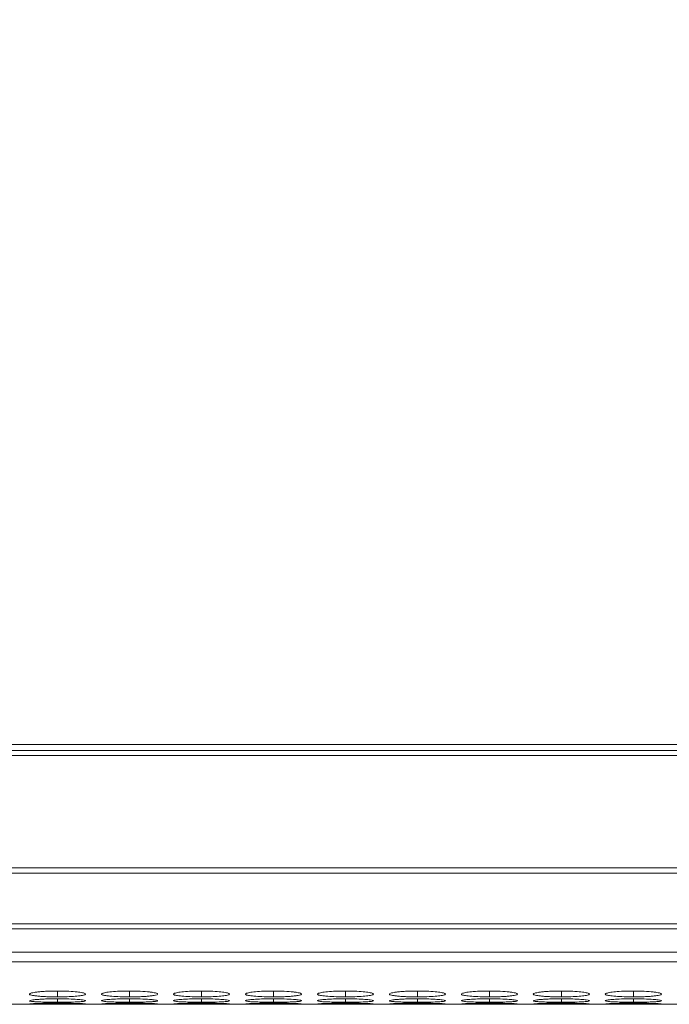
# Model space of a CAD drawing. Units: millimetres. Extents: x 3328 to 3625, y 1837 to 2053.
# Drawn here: x 3502 to 3509, y 1989 to 2000 of the extents above; entities that cross this region are included whole.
import ezdxf
from ezdxf import colors
from ezdxf.entities.mleader import LeaderData, LeaderLine
from ezdxf.math import Vec2, Vec3

# ---------------------------------------------------------------- set-up
doc = ezdxf.new("R2010")
doc.units = ezdxf.units.MM
doc.layers.add('Греерс', color=7, linetype='Continuous', lineweight=15)
doc.layers.add('Текст', color=7, linetype='Continuous')
doc.styles.get("Standard").update_dxf_attribs({"font": 'isocpeur.ttf'})

# ---------------------------------------------------------------- blocks, each defined once
blk = doc.blocks.new('ЗВ-150В_сверху')
at = {"layer": 'Греерс', "color": 7, "linetype": 'Continuous', "lineweight": 15}
for p, q in [((749, -113.39), (-749, -113.39)), ((748.5, -114.05), (434.6, -114.05)), ((434.6, -114.56), (748.5, -114.56)), ((748.5, -126.61), (434.6, -126.61)), ((434.6, -127.15), (748.5, -127.15)), ((748.5, -132.6), (434.6, -132.6)), ((434.6, -133.14), (748.5, -133.14)), ((434.6, -135.62), (748.5, -135.62)), ((434.6, -136.65), (748.5, -136.65)), ((452.07, -141.2), (748.5, -141.2))]:
    blk.add_line(p, q, dxfattribs=at)
at = {"layer": 'Греерс', "color": 8, "linetype": 'Continuous', "lineweight": 15}
for p, q in [((579.65, -139.78), (579.65, -140.4)), ((587.35, -139.78), (587.35, -140.4)), ((595.05, -139.78), (595.05, -140.4)), ((602.75, -139.78), (602.75, -140.4)), ((610.45, -139.78), (610.45, -140.4)), ((618.15, -139.78), (618.15, -140.4)), ((625.85, -139.78), (625.85, -140.4)), ((633.55, -139.78), (633.55, -140.4)), ((641.25, -139.78), (641.25, -140.4)), ((579.65, -140.61), (579.65, -140.98)), ((587.35, -140.61), (587.35, -140.98)), ((595.05, -140.61), (595.05, -140.98)), ((602.75, -140.61), (602.75, -140.98)), ((610.45, -140.61), (610.45, -140.98)), ((618.15, -140.61), (618.15, -140.98)), ((625.85, -140.61), (625.85, -140.98)), ((633.55, -140.61), (633.55, -140.98)), ((641.25, -140.61), (641.25, -140.98))]:
    blk.add_line(p, q, dxfattribs=at)
at = {"layer": 'Греерс', "color": 7, "linetype": 'Continuous', "lineweight": 15}
for points, knots in [([(579.65, -139.78), (579.45, -139.78), (579.26, -139.78), (578.87, -139.79), (578.68, -139.79), (578.32, -139.81), (578.14, -139.82), (577.82, -139.85), (577.67, -139.86), (577.39, -139.9), (577.27, -139.91), (577.05, -139.95), (576.96, -139.97), (576.74, -140.03), (576.65, -140.07), (576.65, -140.13), (576.67, -140.15), (576.74, -140.19), (576.79, -140.21), (576.94, -140.25), (577.04, -140.26), (577.26, -140.29), (577.39, -140.31), (577.67, -140.33), (577.82, -140.35), (578.14, -140.37), (578.32, -140.38), (578.68, -140.39), (578.87, -140.39), (579.25, -140.4), (579.45, -140.4), (579.65, -140.4)], [0, 0, 0, 0, 0.0625, 0.0625, 0.125, 0.125, 0.1875, 0.1875, 0.25, 0.25, 0.3125, 0.3125, 0.375, 0.375, 0.5, 0.5, 0.5625, 0.5625, 0.625, 0.625, 0.6875, 0.6875, 0.75, 0.75, 0.8125, 0.8125, 0.875, 0.875, 0.9375, 0.9375, 1, 1, 1, 1]), ([(579.65, -140.4), (580, -140.4), (580.69, -140.39), (581.57, -140.34), (582.27, -140.27), (582.64, -140.18), (582.68, -140.07), (582.39, -139.96), (581.75, -139.87), (580.91, -139.8), (580.14, -139.78), (579.73, -139.78), (579.65, -139.78)], [0, 0, 0, 0, 0.110217, 0.218324, 0.321931, 0.436827, 0.537703, 0.654167, 0.755115, 0.867723, 0.974529, 1, 1, 1, 1]), ([(587.35, -139.78), (587, -139.78), (586.3, -139.79), (585.4, -139.85), (584.74, -139.94), (584.36, -140.05), (584.31, -140.16), (584.62, -140.25), (585.25, -140.33), (586.09, -140.38), (586.85, -140.4), (587.27, -140.4), (587.35, -140.4)], [0, 0, 0, 0, 0.11186, 0.220978, 0.325097, 0.432655, 0.5442, 0.653184, 0.755226, 0.865398, 0.975758, 1, 1, 1, 1]), ([(587.35, -140.4), (587.55, -140.4), (587.74, -140.4), (588.13, -140.39), (588.32, -140.39), (588.69, -140.38), (588.86, -140.37), (589.18, -140.35), (589.33, -140.33), (589.61, -140.31), (589.74, -140.29), (589.96, -140.26), (590.06, -140.25), (590.28, -140.19), (590.35, -140.15), (590.35, -140.09), (590.33, -140.07), (590.26, -140.03), (590.21, -140.01), (590.06, -139.97), (589.96, -139.95), (589.74, -139.91), (589.62, -139.9), (589.2, -139.85), (588.87, -139.82), (588.32, -139.8), (588.13, -139.79), (587.75, -139.78), (587.55, -139.78), (587.35, -139.78)], [0, 0, 0, 0, 0.0625, 0.0625, 0.125, 0.125, 0.1875, 0.1875, 0.25, 0.25, 0.3125, 0.3125, 0.375, 0.375, 0.5, 0.5, 0.5625, 0.5625, 0.625, 0.625, 0.6875, 0.6875, 0.75, 0.75, 0.875, 0.875, 0.9375, 0.9375, 1, 1, 1, 1]), ([(595.05, -139.78), (594.7, -139.78), (594, -139.79), (593.1, -139.85), (592.44, -139.94), (592.06, -140.05), (592.01, -140.16), (592.32, -140.25), (592.95, -140.33), (593.79, -140.38), (594.55, -140.4), (594.97, -140.4), (595.05, -140.4)], [0, 0, 0, 0, 0.11186, 0.220978, 0.325097, 0.432653, 0.544198, 0.653184, 0.755226, 0.865398, 0.975758, 1, 1, 1, 1]), ([(595.05, -140.4), (595.4, -140.4), (596.09, -140.39), (596.97, -140.34), (597.67, -140.27), (598.04, -140.18), (598.08, -140.07), (597.79, -139.96), (597.15, -139.87), (596.31, -139.8), (595.54, -139.78), (595.13, -139.78), (595.05, -139.78)], [0, 0, 0, 0, 0.110211, 0.218319, 0.321926, 0.436825, 0.537701, 0.654166, 0.755114, 0.867722, 0.974529, 1, 1, 1, 1]), ([(602.75, -139.78), (602.4, -139.78), (601.7, -139.79), (600.8, -139.85), (600.14, -139.94), (599.76, -140.05), (599.71, -140.16), (600.02, -140.25), (600.65, -140.33), (601.49, -140.38), (602.25, -140.4), (602.67, -140.4), (602.75, -140.4)], [0, 0, 0, 0, 0.11186, 0.220978, 0.325097, 0.432655, 0.544201, 0.653185, 0.755227, 0.865404, 0.975765, 1, 1, 1, 1]), ([(602.75, -140.4), (602.95, -140.4), (603.14, -140.4), (603.53, -140.39), (603.72, -140.39), (604.09, -140.38), (604.26, -140.37), (604.58, -140.35), (604.73, -140.33), (605.01, -140.31), (605.14, -140.29), (605.36, -140.26), (605.46, -140.25), (605.68, -140.19), (605.75, -140.15), (605.75, -140.09), (605.73, -140.07), (605.66, -140.03), (605.61, -140.01), (605.46, -139.97), (605.36, -139.95), (605.14, -139.91), (605.02, -139.9), (604.6, -139.85), (604.27, -139.82), (603.72, -139.8), (603.53, -139.79), (603.15, -139.78), (602.95, -139.78), (602.75, -139.78)], [0, 0, 0, 0, 0.0625, 0.0625, 0.125, 0.125, 0.1875, 0.1875, 0.25, 0.25, 0.3125, 0.3125, 0.375, 0.375, 0.5, 0.5, 0.5625, 0.5625, 0.625, 0.625, 0.6875, 0.6875, 0.75, 0.75, 0.875, 0.875, 0.9375, 0.9375, 1, 1, 1, 1]), ([(610.45, -139.78), (610.1, -139.78), (609.4, -139.79), (608.5, -139.85), (607.84, -139.94), (607.46, -140.05), (607.41, -140.16), (607.72, -140.25), (608.35, -140.33), (609.19, -140.38), (609.95, -140.4), (610.37, -140.4), (610.45, -140.4)], [0, 0, 0, 0, 0.11186, 0.220973, 0.325096, 0.432652, 0.544197, 0.653184, 0.755225, 0.865398, 0.975758, 1, 1, 1, 1]), ([(610.45, -140.4), (610.8, -140.4), (611.49, -140.39), (612.37, -140.34), (613.07, -140.27), (613.44, -140.18), (613.48, -140.07), (613.19, -139.96), (612.55, -139.87), (611.71, -139.8), (610.94, -139.78), (610.53, -139.78), (610.45, -139.78)], [0, 0, 0, 0, 0.110211, 0.2183234, 0.3219301, 0.4368266, 0.5377027, 0.6541665, 0.7551147, 0.8677224, 0.9745231, 1, 1, 1, 1]), ([(618.15, -139.78), (617.95, -139.78), (617.76, -139.78), (617.37, -139.79), (617.18, -139.79), (616.82, -139.81), (616.64, -139.82), (616.32, -139.85), (616.17, -139.86), (615.89, -139.9), (615.77, -139.91), (615.55, -139.95), (615.46, -139.97), (615.24, -140.03), (615.15, -140.07), (615.15, -140.13), (615.17, -140.15), (615.24, -140.19), (615.29, -140.21), (615.44, -140.25), (615.54, -140.26), (615.76, -140.29), (615.89, -140.31), (616.17, -140.33), (616.32, -140.35), (616.64, -140.37), (616.82, -140.38), (617.18, -140.39), (617.37, -140.39), (617.75, -140.4), (617.95, -140.4), (618.15, -140.4)], [0, 0, 0, 0, 0.0625, 0.0625, 0.125, 0.125, 0.1875, 0.1875, 0.25, 0.25, 0.3125, 0.3125, 0.375, 0.375, 0.5, 0.5, 0.5625, 0.5625, 0.625, 0.625, 0.6875, 0.6875, 0.75, 0.75, 0.8125, 0.8125, 0.875, 0.875, 0.9375, 0.9375, 1, 1, 1, 1]), ([(618.15, -140.4), (618.5, -140.4), (619.19, -140.39), (620.07, -140.34), (620.77, -140.27), (621.14, -140.18), (621.18, -140.07), (620.89, -139.96), (620.25, -139.87), (619.41, -139.8), (618.64, -139.78), (618.23, -139.78), (618.15, -139.78)], [0, 0, 0, 0, 0.110218, 0.218325, 0.321932, 0.436828, 0.537705, 0.654167, 0.755115, 0.867728, 0.974529, 1, 1, 1, 1]), ([(625.85, -139.78), (625.5, -139.78), (624.8, -139.79), (623.9, -139.85), (623.24, -139.94), (622.86, -140.05), (622.81, -140.16), (623.12, -140.25), (623.75, -140.33), (624.59, -140.38), (625.35, -140.4), (625.77, -140.4), (625.85, -140.4)], [0, 0, 0, 0, 0.111866, 0.220978, 0.325097, 0.432654, 0.544199, 0.653185, 0.755227, 0.865398, 0.975758, 1, 1, 1, 1]), ([(625.85, -140.4), (626.05, -140.4), (626.24, -140.4), (626.63, -140.39), (626.82, -140.39), (627.19, -140.38), (627.36, -140.37), (627.68, -140.35), (627.83, -140.33), (628.11, -140.31), (628.24, -140.29), (628.46, -140.26), (628.56, -140.25), (628.78, -140.19), (628.85, -140.15), (628.85, -140.09), (628.83, -140.07), (628.76, -140.03), (628.71, -140.01), (628.56, -139.97), (628.46, -139.95), (628.24, -139.91), (628.12, -139.9), (627.7, -139.85), (627.37, -139.82), (626.82, -139.8), (626.63, -139.79), (626.25, -139.78), (626.05, -139.78), (625.85, -139.78)], [0, 0, 0, 0, 0.0625, 0.0625, 0.125, 0.125, 0.1875, 0.1875, 0.25, 0.25, 0.3125, 0.3125, 0.375, 0.375, 0.5, 0.5, 0.5625, 0.5625, 0.625, 0.625, 0.6875, 0.6875, 0.75, 0.75, 0.875, 0.875, 0.9375, 0.9375, 1, 1, 1, 1]), ([(633.55, -139.78), (633.35, -139.78), (633.16, -139.78), (632.77, -139.79), (632.58, -139.79), (632.22, -139.81), (632.04, -139.82), (631.72, -139.85), (631.57, -139.86), (631.29, -139.9), (631.17, -139.91), (630.95, -139.95), (630.86, -139.97), (630.64, -140.03), (630.55, -140.07), (630.55, -140.13), (630.57, -140.15), (630.64, -140.19), (630.69, -140.21), (630.84, -140.25), (630.94, -140.26), (631.16, -140.29), (631.29, -140.31), (631.57, -140.33), (631.72, -140.35), (632.04, -140.37), (632.22, -140.38), (632.58, -140.39), (632.77, -140.39), (633.15, -140.4), (633.35, -140.4), (633.55, -140.4)], [0, 0, 0, 0, 0.0625, 0.0625, 0.125, 0.125, 0.1875, 0.1875, 0.25, 0.25, 0.3125, 0.3125, 0.375, 0.375, 0.5, 0.5, 0.5625, 0.5625, 0.625, 0.625, 0.6875, 0.6875, 0.75, 0.75, 0.8125, 0.8125, 0.875, 0.875, 0.9375, 0.9375, 1, 1, 1, 1]), ([(633.55, -140.4), (633.9, -140.4), (634.59, -140.39), (635.47, -140.34), (636.17, -140.27), (636.54, -140.18), (636.58, -140.07), (636.29, -139.96), (635.65, -139.87), (634.81, -139.8), (634.04, -139.78), (633.63, -139.78), (633.55, -139.78)], [0, 0, 0, 0, 0.110217, 0.218324, 0.321931, 0.436827, 0.537703, 0.654167, 0.755115, 0.867723, 0.974529, 1, 1, 1, 1]), ([(641.25, -139.78), (640.9, -139.78), (640.2, -139.79), (639.3, -139.85), (638.64, -139.94), (638.26, -140.05), (638.21, -140.16), (638.52, -140.25), (639.15, -140.33), (639.99, -140.38), (640.75, -140.4), (641.17, -140.4), (641.25, -140.4)], [0, 0, 0, 0, 0.11186, 0.220977, 0.325096, 0.432654, 0.544199, 0.653185, 0.755226, 0.865398, 0.975758, 1, 1, 1, 1]), ([(641.25, -140.4), (641.45, -140.4), (641.64, -140.4), (642.03, -140.39), (642.22, -140.39), (642.59, -140.38), (642.76, -140.37), (643.08, -140.35), (643.23, -140.33), (643.51, -140.31), (643.64, -140.29), (643.86, -140.26), (643.96, -140.25), (644.18, -140.19), (644.25, -140.15), (644.25, -140.09), (644.23, -140.07), (644.16, -140.03), (644.11, -140.01), (643.96, -139.97), (643.86, -139.95), (643.64, -139.91), (643.52, -139.9), (643.1, -139.85), (642.77, -139.82), (642.22, -139.8), (642.03, -139.79), (641.65, -139.78), (641.45, -139.78), (641.25, -139.78)], [0, 0, 0, 0, 0.0625, 0.0625, 0.125, 0.125, 0.1875, 0.1875, 0.25, 0.25, 0.3125, 0.3125, 0.375, 0.375, 0.5, 0.5, 0.5625, 0.5625, 0.625, 0.625, 0.6875, 0.6875, 0.75, 0.75, 0.875, 0.875, 0.9375, 0.9375, 1, 1, 1, 1]), ([(579.65, -140.61), (579.45, -140.61), (579.26, -140.61), (578.87, -140.62), (578.68, -140.62), (578.32, -140.63), (578.14, -140.64), (577.82, -140.66), (577.67, -140.67), (577.39, -140.69), (577.27, -140.7), (577.05, -140.72), (576.96, -140.73), (576.74, -140.77), (576.65, -140.79), (576.65, -140.83), (576.67, -140.84), (576.74, -140.86), (576.79, -140.88), (576.94, -140.9), (577.04, -140.91), (577.26, -140.92), (577.39, -140.93), (577.67, -140.94), (577.82, -140.95), (578.14, -140.96), (578.32, -140.97), (578.68, -140.97), (578.87, -140.98), (579.25, -140.98), (579.45, -140.98), (579.65, -140.98)], [0, 0, 0, 0, 0.0625, 0.0625, 0.125, 0.125, 0.1875, 0.1875, 0.25, 0.25, 0.3125, 0.3125, 0.375, 0.375, 0.5, 0.5, 0.5625, 0.5625, 0.625, 0.625, 0.6875, 0.6875, 0.75, 0.75, 0.8125, 0.8125, 0.875, 0.875, 0.9375, 0.9375, 1, 1, 1, 1]), ([(576.68, -141.17), (576.72, -141.18), (576.83, -141.18), (577.09, -141.19), (577.2, -141.19), (577.42, -141.19), (577.55, -141.19), (577.82, -141.19), (577.96, -141.2), (578.27, -141.2), (578.43, -141.2), (578.76, -141.2), (578.94, -141.2), (579.29, -141.2), (579.47, -141.2), (579.65, -141.2)], [0, 0, 0, 0, 0.25, 0.25, 0.375, 0.375, 0.5, 0.5, 0.625, 0.625, 0.75, 0.75, 0.875, 0.875, 1, 1, 1, 1]), ([(579.65, -141.08), (579.3, -141.08), (578.6, -141.09), (577.7, -141.1), (577.05, -141.13), (576.68, -141.15), (576.69, -141.16), (576.69, -141.16)], [0, 0, 0, 0, 0.22239, 0.439326, 0.646326, 0.860162, 1, 1, 1, 1]), ([(579.65, -140.98), (580, -140.98), (580.69, -140.98), (581.57, -140.95), (582.27, -140.91), (582.64, -140.86), (582.68, -140.79), (582.39, -140.73), (581.75, -140.67), (580.91, -140.63), (580.14, -140.61), (579.73, -140.61), (579.65, -140.61)], [0, 0, 0, 0, 0.110217, 0.218324, 0.32193, 0.436827, 0.537703, 0.654167, 0.755115, 0.867723, 0.974529, 1, 1, 1, 1]), ([(582.62, -141.16), (582.63, -141.16), (582.66, -141.15), (582.38, -141.13), (581.75, -141.11), (580.91, -141.09), (580.14, -141.08), (579.73, -141.08), (579.65, -141.08)], [0, 0, 0, 0, 0.075058, 0.308073, 0.510046, 0.735346, 0.94904, 1, 1, 1, 1]), ([(579.65, -141.2), (580, -141.2), (580.69, -141.2), (581.57, -141.19), (582.29, -141.19), (582.49, -141.18), (582.6, -141.17)], [0, 0, 0, 0, 0.252313, 0.499795, 0.736975, 1, 1, 1, 1]), ([(587.35, -140.61), (587, -140.61), (586.3, -140.62), (585.4, -140.66), (584.74, -140.71), (584.36, -140.78), (584.31, -140.84), (584.62, -140.9), (585.25, -140.94), (586.09, -140.97), (586.85, -140.98), (587.27, -140.98), (587.35, -140.98)], [0, 0, 0, 0, 0.1118603, 0.2209778, 0.3250969, 0.432655, 0.5442, 0.6531845, 0.7552256, 0.8653979, 0.9757584, 1, 1, 1, 1]), ([(584.38, -141.17), (584.45, -141.18), (584.61, -141.19), (585.25, -141.19), (586.09, -141.2), (586.85, -141.2), (587.27, -141.2), (587.35, -141.2)], [0, 0, 0, 0, 0.239106, 0.462979, 0.70469, 0.946815, 1, 1, 1, 1]), ([(587.35, -141.08), (587, -141.08), (586.3, -141.09), (585.4, -141.1), (584.75, -141.13), (584.38, -141.15), (584.39, -141.16), (584.39, -141.16)], [0, 0, 0, 0, 0.22239, 0.439326, 0.646325, 0.860162, 1, 1, 1, 1]), ([(587.35, -140.98), (587.55, -140.98), (587.74, -140.98), (588.13, -140.98), (588.32, -140.97), (588.69, -140.97), (588.86, -140.96), (589.18, -140.95), (589.33, -140.94), (589.61, -140.93), (589.74, -140.92), (589.96, -140.91), (590.06, -140.9), (590.28, -140.87), (590.35, -140.84), (590.35, -140.81), (590.33, -140.79), (590.26, -140.77), (590.21, -140.76), (590.06, -140.73), (589.96, -140.72), (589.74, -140.7), (589.62, -140.69), (589.2, -140.66), (588.87, -140.64), (588.32, -140.62), (588.13, -140.62), (587.75, -140.61), (587.55, -140.61), (587.35, -140.61)], [0, 0, 0, 0, 0.0625, 0.0625, 0.125, 0.125, 0.1875, 0.1875, 0.25, 0.25, 0.3125, 0.3125, 0.375, 0.375, 0.5, 0.5, 0.5625, 0.5625, 0.625, 0.625, 0.6875, 0.6875, 0.75, 0.75, 0.875, 0.875, 0.9375, 0.9375, 1, 1, 1, 1]), ([(590.32, -141.16), (590.33, -141.16), (590.36, -141.15), (590.08, -141.13), (589.45, -141.11), (588.61, -141.09), (587.84, -141.08), (587.43, -141.08), (587.35, -141.08)], [0, 0, 0, 0, 0.075059, 0.308076, 0.510043, 0.735355, 0.949039, 1, 1, 1, 1]), ([(587.35, -141.2), (587.7, -141.2), (588.04, -141.2), (588.69, -141.2), (588.99, -141.2), (589.39, -141.19), (589.51, -141.19), (589.74, -141.19), (589.84, -141.19), (590.11, -141.18), (590.23, -141.18), (590.3, -141.17)], [0, 0, 0, 0, 0.25, 0.25, 0.5, 0.5, 0.625, 0.625, 0.75, 0.75, 1, 1, 1, 1]), ([(595.05, -140.61), (594.7, -140.61), (594, -140.62), (593.1, -140.66), (592.44, -140.71), (592.06, -140.78), (592.01, -140.84), (592.32, -140.9), (592.95, -140.94), (593.79, -140.97), (594.55, -140.98), (594.97, -140.98), (595.05, -140.98)], [0, 0, 0, 0, 0.11186, 0.220978, 0.325097, 0.432653, 0.544198, 0.653184, 0.755226, 0.865398, 0.975758, 1, 1, 1, 1]), ([(592.08, -141.17), (592.15, -141.18), (592.31, -141.19), (592.95, -141.19), (593.79, -141.2), (594.55, -141.2), (594.97, -141.2), (595.05, -141.2)], [0, 0, 0, 0, 0.2391093, 0.4629809, 0.7046917, 0.9468155, 1, 1, 1, 1]), ([(595.05, -141.08), (594.7, -141.08), (594, -141.09), (593.1, -141.1), (592.45, -141.13), (592.08, -141.15), (592.09, -141.16), (592.09, -141.16)], [0, 0, 0, 0, 0.2223906, 0.4393283, 0.6463284, 0.860161, 1, 1, 1, 1]), ([(595.05, -140.98), (595.4, -140.98), (596.09, -140.98), (596.97, -140.95), (597.67, -140.91), (598.04, -140.86), (598.08, -140.79), (597.79, -140.73), (597.15, -140.67), (596.31, -140.63), (595.54, -140.61), (595.13, -140.61), (595.05, -140.61)], [0, 0, 0, 0, 0.110211, 0.218319, 0.321925, 0.436825, 0.537701, 0.654165, 0.755114, 0.867722, 0.974529, 1, 1, 1, 1]), ([(598.02, -141.16), (598.03, -141.16), (598.06, -141.15), (597.78, -141.13), (597.15, -141.11), (596.31, -141.09), (595.54, -141.08), (595.13, -141.08), (595.05, -141.08)], [0, 0, 0, 0, 0.075058, 0.308073, 0.510046, 0.735346, 0.94904, 1, 1, 1, 1]), ([(595.05, -141.2), (595.4, -141.2), (596.09, -141.2), (596.97, -141.19), (597.69, -141.19), (597.89, -141.18), (598, -141.17)], [0, 0, 0, 0, 0.252301, 0.499785, 0.736967, 1, 1, 1, 1]), ([(602.75, -140.61), (602.4, -140.61), (601.7, -140.62), (600.8, -140.66), (600.14, -140.71), (599.76, -140.78), (599.71, -140.84), (600.02, -140.9), (600.65, -140.94), (601.49, -140.97), (602.25, -140.98), (602.67, -140.98), (602.75, -140.98)], [0, 0, 0, 0, 0.11186, 0.220978, 0.325097, 0.432655, 0.544201, 0.653185, 0.755226, 0.865404, 0.975765, 1, 1, 1, 1]), ([(599.78, -141.17), (599.85, -141.18), (600.01, -141.19), (600.65, -141.19), (601.49, -141.2), (602.25, -141.2), (602.67, -141.2), (602.75, -141.2)], [0, 0, 0, 0, 0.239107, 0.46298, 0.704704, 0.946829, 1, 1, 1, 1]), ([(602.75, -141.08), (602.4, -141.08), (601.7, -141.09), (600.8, -141.1), (600.15, -141.13), (599.78, -141.15), (599.79, -141.16), (599.79, -141.16)], [0, 0, 0, 0, 0.22239, 0.439326, 0.646325, 0.860162, 1, 1, 1, 1]), ([(602.75, -140.98), (602.95, -140.98), (603.14, -140.98), (603.53, -140.98), (603.72, -140.97), (604.09, -140.97), (604.26, -140.96), (604.58, -140.95), (604.73, -140.94), (605.01, -140.93), (605.14, -140.92), (605.36, -140.91), (605.46, -140.9), (605.68, -140.87), (605.75, -140.84), (605.75, -140.81), (605.73, -140.79), (605.66, -140.77), (605.61, -140.76), (605.46, -140.73), (605.36, -140.72), (605.14, -140.7), (605.02, -140.69), (604.6, -140.66), (604.27, -140.64), (603.72, -140.62), (603.53, -140.62), (603.15, -140.61), (602.95, -140.61), (602.75, -140.61)], [0, 0, 0, 0, 0.0625, 0.0625, 0.125, 0.125, 0.1875, 0.1875, 0.25, 0.25, 0.3125, 0.3125, 0.375, 0.375, 0.5, 0.5, 0.5625, 0.5625, 0.625, 0.625, 0.6875, 0.6875, 0.75, 0.75, 0.875, 0.875, 0.9375, 0.9375, 1, 1, 1, 1]), ([(605.72, -141.16), (605.73, -141.16), (605.76, -141.15), (605.48, -141.13), (604.85, -141.11), (604.01, -141.09), (603.24, -141.08), (602.83, -141.08), (602.75, -141.08)], [0, 0, 0, 0, 0.075059, 0.308071, 0.510045, 0.735356, 0.949039, 1, 1, 1, 1]), ([(602.75, -141.2), (603.1, -141.2), (603.44, -141.2), (604.09, -141.2), (604.39, -141.2), (604.79, -141.19), (604.91, -141.19), (605.14, -141.19), (605.24, -141.19), (605.51, -141.18), (605.63, -141.18), (605.7, -141.17)], [0, 0, 0, 0, 0.25, 0.25, 0.5, 0.5, 0.625, 0.625, 0.75, 0.75, 1, 1, 1, 1]), ([(610.45, -140.61), (610.1, -140.61), (609.4, -140.62), (608.5, -140.66), (607.84, -140.71), (607.46, -140.78), (607.41, -140.84), (607.72, -140.9), (608.35, -140.94), (609.19, -140.97), (609.95, -140.98), (610.37, -140.98), (610.45, -140.98)], [0, 0, 0, 0, 0.11186, 0.220973, 0.325096, 0.432652, 0.544197, 0.653184, 0.755225, 0.865398, 0.975758, 1, 1, 1, 1]), ([(607.48, -141.17), (607.55, -141.18), (607.71, -141.19), (608.35, -141.19), (609.19, -141.2), (609.95, -141.2), (610.37, -141.2), (610.45, -141.2)], [0, 0, 0, 0, 0.2391093, 0.4629809, 0.7046917, 0.9468155, 1, 1, 1, 1]), ([(610.45, -141.08), (610.1, -141.08), (609.4, -141.09), (608.5, -141.1), (607.85, -141.13), (607.48, -141.15), (607.49, -141.16), (607.49, -141.16)], [0, 0, 0, 0, 0.222391, 0.439319, 0.646327, 0.86016, 1, 1, 1, 1]), ([(610.45, -140.98), (610.8, -140.98), (611.49, -140.98), (612.37, -140.95), (613.07, -140.91), (613.44, -140.86), (613.48, -140.79), (613.19, -140.73), (612.55, -140.67), (611.71, -140.63), (610.94, -140.61), (610.53, -140.61), (610.45, -140.61)], [0, 0, 0, 0, 0.110211, 0.218323, 0.32193, 0.436826, 0.537703, 0.654166, 0.755115, 0.867722, 0.974523, 1, 1, 1, 1]), ([(613.42, -141.16), (613.43, -141.16), (613.46, -141.15), (613.18, -141.13), (612.55, -141.11), (611.71, -141.09), (610.94, -141.08), (610.53, -141.08), (610.45, -141.08)], [0, 0, 0, 0, 0.075058, 0.308073, 0.510045, 0.735345, 0.949027, 1, 1, 1, 1]), ([(610.45, -141.2), (610.8, -141.2), (611.49, -141.2), (612.37, -141.19), (613.09, -141.19), (613.29, -141.18), (613.4, -141.17)], [0, 0, 0, 0, 0.252299, 0.499794, 0.736974, 1, 1, 1, 1]), ([(618.15, -140.61), (617.95, -140.61), (617.76, -140.61), (617.37, -140.62), (617.18, -140.62), (616.82, -140.63), (616.64, -140.64), (616.32, -140.66), (616.17, -140.67), (615.89, -140.69), (615.77, -140.7), (615.55, -140.72), (615.46, -140.73), (615.24, -140.77), (615.15, -140.79), (615.15, -140.83), (615.17, -140.84), (615.24, -140.86), (615.29, -140.88), (615.44, -140.9), (615.54, -140.91), (615.76, -140.92), (615.89, -140.93), (616.17, -140.94), (616.32, -140.95), (616.64, -140.96), (616.82, -140.97), (617.18, -140.97), (617.37, -140.98), (617.75, -140.98), (617.95, -140.98), (618.15, -140.98)], [0, 0, 0, 0, 0.0625, 0.0625, 0.125, 0.125, 0.1875, 0.1875, 0.25, 0.25, 0.3125, 0.3125, 0.375, 0.375, 0.5, 0.5, 0.5625, 0.5625, 0.625, 0.625, 0.6875, 0.6875, 0.75, 0.75, 0.8125, 0.8125, 0.875, 0.875, 0.9375, 0.9375, 1, 1, 1, 1]), ([(615.18, -141.17), (615.25, -141.18), (615.41, -141.19), (616.05, -141.19), (616.89, -141.2), (617.65, -141.2), (618.07, -141.2), (618.15, -141.2)], [0, 0, 0, 0, 0.239107, 0.46298, 0.704704, 0.946829, 1, 1, 1, 1]), ([(618.15, -141.08), (617.8, -141.08), (617.1, -141.09), (616.2, -141.1), (615.55, -141.13), (615.18, -141.15), (615.19, -141.16), (615.19, -141.16)], [0, 0, 0, 0, 0.22239, 0.439326, 0.646326, 0.860162, 1, 1, 1, 1]), ([(618.15, -140.98), (618.5, -140.98), (619.19, -140.98), (620.07, -140.95), (620.77, -140.91), (621.14, -140.86), (621.18, -140.79), (620.89, -140.73), (620.25, -140.67), (619.41, -140.63), (618.64, -140.61), (618.23, -140.61), (618.15, -140.61)], [0, 0, 0, 0, 0.110217, 0.218325, 0.321931, 0.436828, 0.537705, 0.654167, 0.755115, 0.867728, 0.974529, 1, 1, 1, 1]), ([(621.12, -141.16), (621.13, -141.16), (621.16, -141.15), (620.88, -141.13), (620.25, -141.11), (619.41, -141.09), (618.64, -141.08), (618.23, -141.08), (618.15, -141.08)], [0, 0, 0, 0, 0.075059, 0.308071, 0.510045, 0.735356, 0.949039, 1, 1, 1, 1]), ([(618.15, -141.2), (618.5, -141.2), (619.19, -141.2), (620.07, -141.19), (620.79, -141.19), (620.99, -141.18), (621.1, -141.17)], [0, 0, 0, 0, 0.252313, 0.499795, 0.736975, 1, 1, 1, 1]), ([(625.85, -140.61), (625.5, -140.61), (624.8, -140.62), (623.9, -140.66), (623.24, -140.71), (622.86, -140.78), (622.81, -140.84), (623.12, -140.9), (623.75, -140.94), (624.59, -140.97), (625.35, -140.98), (625.77, -140.98), (625.85, -140.98)], [0, 0, 0, 0, 0.111866, 0.220978, 0.325097, 0.432654, 0.544199, 0.653186, 0.755226, 0.865398, 0.975758, 1, 1, 1, 1]), ([(622.88, -141.17), (622.95, -141.18), (623.11, -141.19), (623.75, -141.19), (624.59, -141.2), (625.35, -141.2), (625.77, -141.2), (625.85, -141.2)], [0, 0, 0, 0, 0.2391093, 0.4629809, 0.7046917, 0.9468155, 1, 1, 1, 1]), ([(625.85, -141.08), (625.5, -141.08), (624.8, -141.09), (623.9, -141.1), (623.25, -141.13), (622.88, -141.15), (622.89, -141.16), (622.89, -141.16)], [0, 0, 0, 0, 0.222402, 0.439327, 0.646326, 0.860162, 1, 1, 1, 1]), ([(625.85, -140.98), (626.05, -140.98), (626.24, -140.98), (626.63, -140.98), (626.82, -140.97), (627.19, -140.97), (627.36, -140.96), (627.68, -140.95), (627.83, -140.94), (628.11, -140.93), (628.24, -140.92), (628.46, -140.91), (628.56, -140.9), (628.78, -140.87), (628.85, -140.84), (628.85, -140.81), (628.83, -140.79), (628.76, -140.77), (628.71, -140.76), (628.56, -140.73), (628.46, -140.72), (628.24, -140.7), (628.12, -140.69), (627.7, -140.66), (627.37, -140.64), (626.82, -140.62), (626.63, -140.62), (626.25, -140.61), (626.05, -140.61), (625.85, -140.61)], [0, 0, 0, 0, 0.0625, 0.0625, 0.125, 0.125, 0.1875, 0.1875, 0.25, 0.25, 0.3125, 0.3125, 0.375, 0.375, 0.5, 0.5, 0.5625, 0.5625, 0.625, 0.625, 0.6875, 0.6875, 0.75, 0.75, 0.875, 0.875, 0.9375, 0.9375, 1, 1, 1, 1]), ([(628.82, -141.16), (628.83, -141.16), (628.86, -141.15), (628.58, -141.13), (627.95, -141.11), (627.11, -141.09), (626.34, -141.08), (625.93, -141.08), (625.85, -141.08)], [0, 0, 0, 0, 0.075059, 0.308077, 0.510052, 0.735355, 0.949039, 1, 1, 1, 1]), ([(625.85, -141.2), (626.2, -141.2), (626.89, -141.2), (627.77, -141.19), (628.49, -141.19), (628.69, -141.18), (628.8, -141.17)], [0, 0, 0, 0, 0.252299, 0.499794, 0.736974, 1, 1, 1, 1]), ([(633.55, -140.61), (633.35, -140.61), (633.16, -140.61), (632.77, -140.62), (632.58, -140.62), (632.22, -140.63), (632.04, -140.64), (631.72, -140.66), (631.57, -140.67), (631.29, -140.69), (631.17, -140.7), (630.95, -140.72), (630.86, -140.73), (630.64, -140.77), (630.55, -140.79), (630.55, -140.83), (630.57, -140.84), (630.64, -140.86), (630.69, -140.88), (630.84, -140.9), (630.94, -140.91), (631.16, -140.92), (631.29, -140.93), (631.57, -140.94), (631.72, -140.95), (632.04, -140.96), (632.22, -140.97), (632.58, -140.97), (632.77, -140.98), (633.15, -140.98), (633.35, -140.98), (633.55, -140.98)], [0, 0, 0, 0, 0.0625, 0.0625, 0.125, 0.125, 0.1875, 0.1875, 0.25, 0.25, 0.3125, 0.3125, 0.375, 0.375, 0.5, 0.5, 0.5625, 0.5625, 0.625, 0.625, 0.6875, 0.6875, 0.75, 0.75, 0.8125, 0.8125, 0.875, 0.875, 0.9375, 0.9375, 1, 1, 1, 1]), ([(630.58, -141.17), (630.62, -141.18), (630.73, -141.18), (630.99, -141.19), (631.1, -141.19), (631.32, -141.19), (631.45, -141.19), (631.72, -141.19), (631.86, -141.2), (632.17, -141.2), (632.33, -141.2), (632.66, -141.2), (632.84, -141.2), (633.19, -141.2), (633.37, -141.2), (633.55, -141.2)], [0, 0, 0, 0, 0.25, 0.25, 0.375, 0.375, 0.5, 0.5, 0.625, 0.625, 0.75, 0.75, 0.875, 0.875, 1, 1, 1, 1]), ([(633.55, -141.08), (633.2, -141.08), (632.5, -141.09), (631.6, -141.1), (630.95, -141.13), (630.58, -141.15), (630.59, -141.16), (630.59, -141.16)], [0, 0, 0, 0, 0.22239, 0.439326, 0.646326, 0.860162, 1, 1, 1, 1]), ([(633.55, -140.98), (633.9, -140.98), (634.59, -140.98), (635.47, -140.95), (636.17, -140.91), (636.54, -140.86), (636.58, -140.79), (636.29, -140.73), (635.65, -140.67), (634.81, -140.63), (634.04, -140.61), (633.63, -140.61), (633.55, -140.61)], [0, 0, 0, 0, 0.110217, 0.218324, 0.32193, 0.436827, 0.537703, 0.654167, 0.755115, 0.867723, 0.974529, 1, 1, 1, 1]), ([(636.52, -141.16), (636.53, -141.16), (636.56, -141.15), (636.28, -141.13), (635.65, -141.11), (634.81, -141.09), (634.04, -141.08), (633.63, -141.08), (633.55, -141.08)], [0, 0, 0, 0, 0.075058, 0.308073, 0.510046, 0.735346, 0.94904, 1, 1, 1, 1]), ([(633.55, -141.2), (633.9, -141.2), (634.59, -141.2), (635.47, -141.19), (636.19, -141.19), (636.39, -141.18), (636.5, -141.17)], [0, 0, 0, 0, 0.252313, 0.499795, 0.736975, 1, 1, 1, 1]), ([(641.25, -140.61), (640.9, -140.61), (640.2, -140.62), (639.3, -140.66), (638.64, -140.71), (638.26, -140.78), (638.21, -140.84), (638.52, -140.9), (639.15, -140.94), (639.99, -140.97), (640.75, -140.98), (641.17, -140.98), (641.25, -140.98)], [0, 0, 0, 0, 0.11186, 0.220977, 0.325096, 0.432654, 0.544199, 0.653185, 0.755226, 0.865398, 0.975758, 1, 1, 1, 1]), ([(638.28, -141.17), (638.35, -141.18), (638.51, -141.19), (639.15, -141.19), (639.99, -141.2), (640.75, -141.2), (641.17, -141.2), (641.25, -141.2)], [0, 0, 0, 0, 0.2391093, 0.4629809, 0.7046917, 0.9468155, 1, 1, 1, 1]), ([(641.25, -141.08), (640.9, -141.08), (640.2, -141.09), (639.3, -141.1), (638.65, -141.13), (638.28, -141.15), (638.29, -141.16), (638.29, -141.16)], [0, 0, 0, 0, 0.22239, 0.439326, 0.646325, 0.860162, 1, 1, 1, 1]), ([(641.25, -140.98), (641.45, -140.98), (641.64, -140.98), (642.03, -140.98), (642.22, -140.97), (642.59, -140.97), (642.76, -140.96), (643.08, -140.95), (643.23, -140.94), (643.51, -140.93), (643.64, -140.92), (643.86, -140.91), (643.96, -140.9), (644.18, -140.87), (644.25, -140.84), (644.25, -140.81), (644.23, -140.79), (644.16, -140.77), (644.11, -140.76), (643.96, -140.73), (643.86, -140.72), (643.64, -140.7), (643.52, -140.69), (643.1, -140.66), (642.77, -140.64), (642.22, -140.62), (642.03, -140.62), (641.65, -140.61), (641.45, -140.61), (641.25, -140.61)], [0, 0, 0, 0, 0.0625, 0.0625, 0.125, 0.125, 0.1875, 0.1875, 0.25, 0.25, 0.3125, 0.3125, 0.375, 0.375, 0.5, 0.5, 0.5625, 0.5625, 0.625, 0.625, 0.6875, 0.6875, 0.75, 0.75, 0.875, 0.875, 0.9375, 0.9375, 1, 1, 1, 1]), ([(644.22, -141.16), (644.23, -141.16), (644.26, -141.15), (643.98, -141.13), (643.35, -141.11), (642.51, -141.09), (641.74, -141.08), (641.33, -141.08), (641.25, -141.08)], [0, 0, 0, 0, 0.075059, 0.308076, 0.510043, 0.735355, 0.949039, 1, 1, 1, 1]), ([(641.25, -141.2), (641.6, -141.2), (641.94, -141.2), (642.59, -141.2), (642.89, -141.2), (643.29, -141.19), (643.41, -141.19), (643.64, -141.19), (643.74, -141.19), (644.01, -141.18), (644.13, -141.18), (644.2, -141.17)], [0, 0, 0, 0, 0.25, 0.25, 0.5, 0.5, 0.625, 0.625, 0.75, 0.75, 1, 1, 1, 1])]:
    blk.add_open_spline(points, degree=3, knots=knots, dxfattribs=at)
blk = doc.blocks.new('_DotSmall')
at = {"color": 0, "linetype": 'ByBlock', "const_width": 0.5}
blk.add_lwpolyline([(-0.0625, 0, 1), (0.0625, 0, 1)], format="xyb", close=True, dxfattribs=at)

msp = doc.modelspace()

# ---------------------------------------------------------------- block references
at = {"xscale": 0.1, "yscale": 0.1, "zscale": 0.1}
msp.add_blockref('ЗВ-150В_сверху', (3444.768, 2003.26), dxfattribs=at)

# ---------------------------------------------------------------- leaders
at = {"layer": 'Текст'}
ml = msp.add_multileader_mtext('Standard', dxfattribs=at)
ml.set_content('{\\C1;1}', color=256)
ml.set_leader_properties()
ml.set_arrow_properties(name='DOTSMALL')
ml.build(insert=Vec2(0, 0))
ml.multileader.update_dxf_attribs({"text_left_attachment_type": 6, "text_right_attachment_type": 6, "dogleg_length": 2, "arrow_head_size": 2.5})
ctx = ml.context
ctx.base_point, ctx.char_height, ctx.arrow_head_size, ctx.landing_gap_size, ctx.plane_origin = Vec3(3503.289, 2006.617), 3, 2.5, 0.5, Vec3(3569.837, 2017.083)
ctx.left_attachment, ctx.right_attachment, ctx.text_align_type = 6, 6, 1
notes = []
notes.append((ctx, [(0, (1, 1, 0), (3506.205, 2006.617), (-1, 0), 1.015, [(1, [(3515.183, 1995.715), (3515.183, 2003.315)], 0, [])])]))
ctx.mtext.insert, ctx.mtext.alignment, ctx.mtext.flow_direction = Vec3(3504.239, 2010.217), 2, 5
for ctx, leaders in notes:
    for number, flags, end, landing, length, lines in leaders:
        leader = LeaderData()
        leader.index, (leader.has_last_leader_line, leader.has_dogleg_vector, leader.attachment_direction) = number, flags
        leader.last_leader_point, leader.dogleg_vector, leader.dogleg_length = Vec3(end), Vec3(landing), length
        for number, points, colour, breaks in lines:
            line = LeaderLine()
            line.index, line.vertices, line.color, line.breaks = number, Vec3.list(points), colors.encode_raw_color(colour), breaks
            leader.lines.append(line)
        ctx.leaders.append(leader)

doc.saveas('drawing.dxf')
